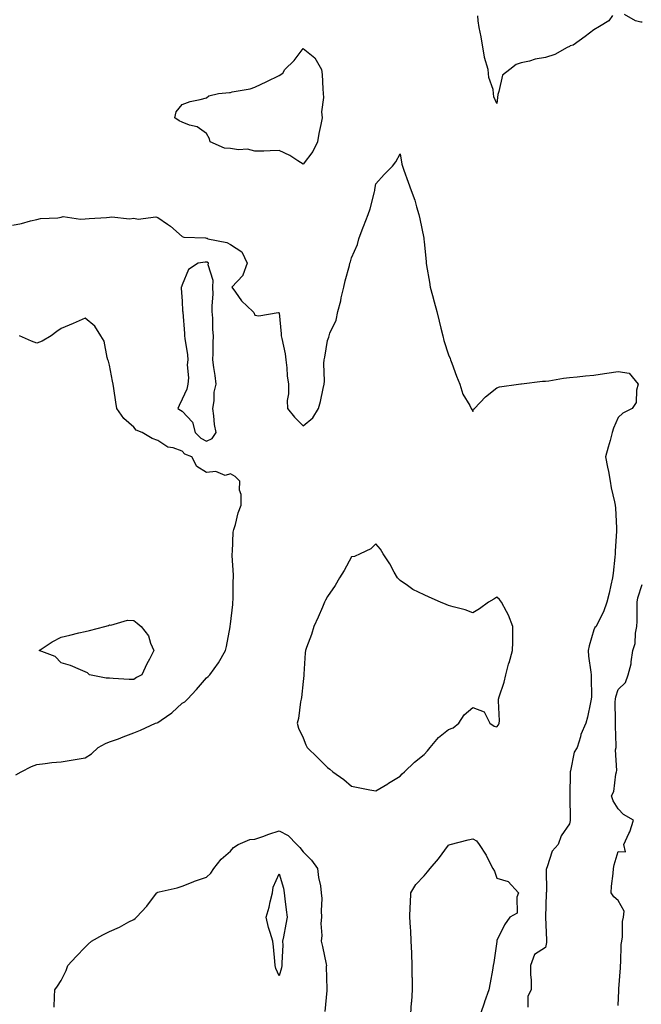
# Model space of a CAD drawing. Units: inches. Extents: x 947363 to 950003, y 7268858 to 7271498.
# Drawn here: x 949471 to 949728, y 7270196 to 7270602 of the extents above; entities that cross this region are included whole.
import ezdxf

# ---------------------------------------------------------------- set-up
doc = ezdxf.new("R2010")
doc.units = ezdxf.units.IN
doc.header["$MEASUREMENT"] = 0
doc.layers.add('Contour_94737268', color=7, linetype='Continuous', true_color=0x416d22)

msp = doc.modelspace()

# ---------------------------------------------------------------- linework, layer by layer
at = {"layer": 'Contour_94737268'}
for points in [[(949715.76, 7270604.21, 3193), (949714.26, 7270601.92, 3193), (949710.38, 7270599.59, 3193), (949708.05, 7270598.2, 3193), (949704.49, 7270595.48, 3193), (949699.47, 7270591.92, 3193), (949698.34, 7270591.63, 3193), (949698.05, 7270591.37, 3193), (949697.01, 7270590.88, 3193), (949691.93, 7270588.04, 3193), (949688.05, 7270586.78, 3193), (949683.8, 7270586.17, 3193), (949681.49, 7270585.36, 3193), (949678.05, 7270584.64, 3193), (949676.03, 7270583.94, 3193), (949673.42, 7270581.92, 3193), (949670.39, 7270579.58, 3193), (949668.89, 7270572.76, 3193), (949668.49, 7270571.92, 3193), (949668.42, 7270571.55, 3193), (949668.05, 7270567.87, 3193), (949666.74, 7270570.61, 3193), (949666.62, 7270571.92, 3193), (949666.44, 7270573.53, 3193), (949664.66, 7270578.53, 3193), (949664.43, 7270581.92, 3193), (949662.95, 7270586.82, 3193), (949662.95, 7270587.02, 3193), (949662.04, 7270591.92, 3193), (949661.51, 7270595.38, 3193), (949660.76, 7270599.21, 3193), (949660.31, 7270601.92, 3193), (949660.19, 7270604.06, 3193)], [(949728.05, 7270601.36, 3193), (949727.49, 7270601.36, 3193), (949725.22, 7270601.92, 3193), (949720.65, 7270604.52, 3193)], [(949468.05, 7270517.59, 3194), (949471.66, 7270518.31, 3194), (949475.46, 7270519.33, 3194), (949478.05, 7270519.92, 3194), (949479.59, 7270520.38, 3194), (949486.76, 7270520.63, 3194), (949488.05, 7270520.88, 3194), (949488.87, 7270521.1, 3194), (949496.13, 7270520, 3194), (949498.05, 7270520.25, 3194), (949499.6, 7270520.37, 3194), (949506.88, 7270520.75, 3194), (949508.05, 7270520.84, 3194), (949508.97, 7270521, 3194), (949516.38, 7270520.25, 3194), (949518.05, 7270520.44, 3194), (949519.85, 7270520.12, 3194), (949527.2, 7270521.07, 3194), (949528.05, 7270520.74, 3194), (949531.97, 7270518, 3194), (949533.27, 7270517.14, 3194), (949538.05, 7270512.9, 3194), (949538.72, 7270512.59, 3194), (949547.64, 7270512.33, 3194), (949548.05, 7270512.23, 3194), (949548.32, 7270512.19, 3194), (949548.71, 7270511.92, 3194), (949556.56, 7270510.43, 3194), (949558.05, 7270509.58, 3194), (949562.7, 7270506.57, 3194), (949564.87, 7270501.92, 3194), (949563.12, 7270496.99, 3194), (949563.11, 7270496.86, 3194), (949558.55, 7270491.92, 3194), (949560.03, 7270489.94, 3194), (949562.53, 7270486.4, 3194), (949567.26, 7270481.92, 3194), (949567.63, 7270481.5, 3194), (949568.05, 7270480.46, 3194), (949569.75, 7270480.22, 3194), (949577.64, 7270481.51, 3194), (949578.05, 7270481.38, 3194), (949578.89, 7270472.76, 3194), (949578.98, 7270471.92, 3194), (949579.17, 7270470.8, 3194), (949580.54, 7270464.41, 3194), (949580.93, 7270461.92, 3194), (949581.31, 7270458.66, 3194), (949581.45, 7270455.32, 3194), (949581.92, 7270451.92, 3194), (949582.01, 7270447.96, 3194), (949581.39, 7270445.26, 3194), (949581.53, 7270441.92, 3194), (949584.4, 7270438.27, 3194), (949588.05, 7270434.75, 3194), (949591.97, 7270438, 3194), (949594.4, 7270441.92, 3194), (949595.21, 7270444.76, 3194), (949596.22, 7270450.09, 3194), (949596.67, 7270451.92, 3194), (949596.84, 7270453.13, 3194), (949596.59, 7270460.46, 3194), (949596.74, 7270461.92, 3194), (949596.92, 7270463.05, 3194), (949598.05, 7270469.93, 3194), (949598.64, 7270471.33, 3194), (949598.77, 7270471.92, 3194), (949599.1, 7270472.97, 3194), (949601.61, 7270478.36, 3194), (949602.31, 7270481.92, 3194), (949603.57, 7270486.4, 3194), (949603.78, 7270487.65, 3194), (949604.8, 7270491.92, 3194), (949605.39, 7270494.58, 3194), (949607.11, 7270500.98, 3194), (949607.34, 7270501.92, 3194), (949607.52, 7270502.45, 3194), (949608.05, 7270504.03, 3194), (949610.43, 7270509.54, 3194), (949611.05, 7270511.92, 3194), (949612.84, 7270516.71, 3194), (949612.94, 7270517.03, 3194), (949614.91, 7270521.92, 3194), (949615.67, 7270524.3, 3194), (949617.46, 7270531.33, 3194), (949617.63, 7270531.92, 3194), (949617.67, 7270532.3, 3194), (949618.05, 7270534.63, 3194), (949621.43, 7270538.54, 3194), (949624.9, 7270541.92, 3194), (949626.25, 7270543.72, 3194), (949628.05, 7270547, 3194), (949628.84, 7270542.71, 3194), (949629.07, 7270541.92, 3194), (949629.62, 7270540.35, 3194), (949631.42, 7270535.29, 3194), (949632.62, 7270531.92, 3194), (949634.08, 7270527.95, 3194), (949634.8, 7270525.17, 3194), (949635.82, 7270521.92, 3194), (949636.27, 7270520.14, 3194), (949637.82, 7270512.15, 3194), (949637.87, 7270511.92, 3194), (949637.89, 7270511.76, 3194), (949638.05, 7270510.65, 3194), (949638.77, 7270502.64, 3194), (949638.8, 7270501.92, 3194), (949638.97, 7270501, 3194), (949640.17, 7270494.04, 3194), (949640.53, 7270491.92, 3194), (949641.42, 7270488.55, 3194), (949642.06, 7270485.93, 3194), (949643.17, 7270481.92, 3194), (949644.13, 7270478, 3194), (949644.91, 7270475.06, 3194), (949645.7, 7270471.92, 3194), (949646.16, 7270470.03, 3194), (949648.05, 7270464.12, 3194), (949648.67, 7270462.54, 3194), (949648.87, 7270461.92, 3194), (949649.4, 7270460.57, 3194), (949651.32, 7270455.19, 3194), (949652.73, 7270451.92, 3194), (949654.01, 7270447.88, 3194), (949656.88, 7270443.09, 3194), (949657.45, 7270441.92, 3194), (949657.62, 7270441.49, 3194), (949658.05, 7270440.6, 3194), (949658.4, 7270441.57, 3194), (949658.72, 7270441.92, 3194), (949663.31, 7270446.66, 3194), (949668.05, 7270450.49, 3194), (949669.15, 7270450.82, 3194), (949676.94, 7270451.92, 3194), (949677.92, 7270452.05, 3194), (949678.05, 7270452.06, 3194), (949678.2, 7270452.07, 3194), (949686.84, 7270453.13, 3194), (949688.05, 7270453.18, 3194), (949689.5, 7270453.37, 3194), (949695.53, 7270454.44, 3194), (949698.05, 7270454.72, 3194), (949701.16, 7270455.03, 3194), (949704.57, 7270455.4, 3194), (949708.05, 7270455.72, 3194), (949712.49, 7270456.36, 3194), (949713.47, 7270456.5, 3194), (949718.05, 7270457.18, 3194), (949722.61, 7270456.48, 3194), (949726.36, 7270451.92, 3194), (949725.65, 7270449.52, 3194), (949725.57, 7270444.4, 3194), (949723.85, 7270441.92, 3194), (949720, 7270439.97, 3194), (949718.05, 7270438.19, 3194), (949716.21, 7270433.76, 3194), (949715.66, 7270431.92, 3194), (949714.75, 7270428.62, 3194), (949714.02, 7270425.95, 3194), (949712.92, 7270421.92, 3194), (949713.74, 7270417.61, 3194), (949714.07, 7270415.9, 3194), (949714.82, 7270411.92, 3194), (949715.23, 7270409.1, 3194), (949716.62, 7270403.35, 3194), (949716.87, 7270401.92, 3194), (949716.94, 7270400.81, 3194), (949717.37, 7270392.6, 3194), (949717.41, 7270391.92, 3194), (949717.37, 7270391.24, 3194), (949716.93, 7270383.04, 3194), (949716.86, 7270381.92, 3194), (949716.68, 7270380.55, 3194), (949716.01, 7270373.96, 3194), (949715.72, 7270371.92, 3194), (949715.02, 7270368.89, 3194), (949714.33, 7270365.64, 3194), (949713.44, 7270361.92, 3194), (949711.99, 7270357.98, 3194), (949709.8, 7270353.67, 3194), (949709.02, 7270351.92, 3194), (949708.44, 7270351.53, 3194), (949708.05, 7270350.58, 3194), (949706.08, 7270343.89, 3194), (949705.69, 7270341.92, 3194), (949705.81, 7270339.68, 3194), (949706.88, 7270333.09, 3194), (949706.97, 7270331.92, 3194), (949706.92, 7270330.79, 3194), (949707.06, 7270322.91, 3194), (949707.02, 7270321.92, 3194), (949706.66, 7270320.53, 3194), (949705.49, 7270314.48, 3194), (949704.71, 7270311.92, 3194), (949702.68, 7270307.29, 3194), (949702.5, 7270306.37, 3194), (949701.13, 7270301.92, 3194), (949699.98, 7270299.99, 3194), (949698.41, 7270292.28, 3194), (949698.28, 7270291.92, 3194), (949698.26, 7270291.71, 3194), (949698.18, 7270282.05, 3194), (949698.16, 7270281.92, 3194), (949698.16, 7270281.81, 3194), (949698.24, 7270272.11, 3194), (949698.24, 7270271.92, 3194), (949698.23, 7270271.74, 3194), (949698.05, 7270270.4, 3194), (949694.52, 7270265.45, 3194), (949693.34, 7270261.92, 3194), (949690.86, 7270259.11, 3194), (949688.81, 7270252.68, 3194), (949688.45, 7270251.92, 3194), (949688.38, 7270251.59, 3194), (949688.47, 7270242.34, 3194), (949688.4, 7270241.92, 3194), (949688.35, 7270241.62, 3194), (949688.08, 7270231.95, 3194), (949688.08, 7270231.89, 3194), (949688.56, 7270222.43, 3194), (949688.57, 7270221.92, 3194), (949688.52, 7270221.45, 3194), (949688.05, 7270219.38, 3194), (949683.51, 7270216.46, 3194), (949681.95, 7270211.92, 3194), (949681.88, 7270208.09, 3194), (949682.18, 7270206.05, 3194), (949682.14, 7270201.92, 3194), (949680.75, 7270199.22, 3194), (949680.81, 7270194.68, 3194)], [(949469.37, 7270290.6, 3194), (949471.6, 7270291.92, 3194), (949475.87, 7270294.1, 3194), (949478.05, 7270294.97, 3194), (949481.44, 7270295.31, 3194), (949484.29, 7270295.68, 3194), (949488.05, 7270296.04, 3194), (949493.04, 7270296.91, 3194), (949493.06, 7270296.91, 3194), (949498.05, 7270297.7, 3194), (949500.59, 7270299.38, 3194), (949503.38, 7270301.92, 3194), (949506.39, 7270303.58, 3194), (949508.05, 7270304.22, 3194), (949511.71, 7270305.58, 3194), (949513.66, 7270306.31, 3194), (949518.05, 7270307.93, 3194), (949520.87, 7270309.1, 3194), (949527.01, 7270311.92, 3194), (949527.79, 7270312.18, 3194), (949528.05, 7270312.3, 3194), (949529.37, 7270313.24, 3194), (949533.77, 7270316.2, 3194), (949538.05, 7270320.19, 3194), (949539.17, 7270320.8, 3194), (949540.3, 7270321.92, 3194), (949544.05, 7270325.92, 3194), (949548.05, 7270330.66, 3194), (949548.76, 7270331.21, 3194), (949549.46, 7270331.92, 3194), (949553.06, 7270336.91, 3194), (949553.07, 7270336.94, 3194), (949555.92, 7270341.92, 3194), (949556.37, 7270343.6, 3194), (949557.87, 7270351.74, 3194), (949557.92, 7270351.92, 3194), (949557.93, 7270352.04, 3194), (949558.05, 7270352.92, 3194), (949558.93, 7270361.04, 3194), (949559.05, 7270361.92, 3194), (949559.12, 7270362.99, 3194), (949559.18, 7270370.79, 3194), (949559.28, 7270371.92, 3194), (949559.24, 7270373.11, 3194), (949558.75, 7270381.22, 3194), (949558.73, 7270381.92, 3194), (949558.91, 7270382.78, 3194), (949559.09, 7270390.88, 3194), (949559.43, 7270391.92, 3194), (949560.08, 7270393.95, 3194), (949561.21, 7270398.76, 3194), (949562.49, 7270401.92, 3194), (949562.48, 7270406.35, 3194), (949561.8, 7270408.17, 3194), (949561.84, 7270411.92, 3194), (949559.9, 7270413.77, 3194), (949558.05, 7270414.97, 3194), (949555.8, 7270414.17, 3194), (949552, 7270415.87, 3194), (949548.05, 7270415.49, 3194), (949544.14, 7270418.01, 3194), (949542.12, 7270421.92, 3194), (949539.22, 7270423.09, 3194), (949538.05, 7270424.33, 3194), (949534.34, 7270425.63, 3194), (949532.08, 7270425.95, 3194), (949528.05, 7270428.69, 3194), (949525.7, 7270429.57, 3194), (949521.61, 7270431.92, 3194), (949519.05, 7270432.92, 3194), (949518.05, 7270434.12, 3194), (949513.92, 7270437.79, 3194), (949511.05, 7270441.92, 3194), (949510.62, 7270444.49, 3194), (949509.79, 7270450.18, 3194), (949509.51, 7270451.92, 3194), (949509.3, 7270453.17, 3194), (949508.05, 7270459.78, 3194), (949507.59, 7270461.46, 3194), (949507.41, 7270461.92, 3194), (949507.07, 7270462.9, 3194), (949505.8, 7270469.67, 3194), (949504.53, 7270471.92, 3194), (949502.02, 7270475.89, 3194), (949498.05, 7270479.17, 3194), (949493.05, 7270476.92, 3194), (949488.05, 7270474.95, 3194), (949486.3, 7270473.67, 3194), (949483.93, 7270471.92, 3194), (949480.28, 7270469.69, 3194), (949478.05, 7270468.8, 3194), (949475.8, 7270469.67, 3194), (949470.87, 7270471.92, 3194)], [(949718.05, 7270195.45, 3193), (949718.42, 7270201.55, 3193), (949718.4, 7270201.92, 3193), (949718.44, 7270202.31, 3193), (949719.01, 7270210.96, 3193), (949719.11, 7270211.92, 3193), (949719.27, 7270213.14, 3193), (949719.39, 7270220.58, 3193), (949719.61, 7270221.92, 3193), (949719.9, 7270223.77, 3193), (949719.91, 7270230.06, 3193), (949720.34, 7270231.92, 3193), (949720.55, 7270234.42, 3193), (949718.05, 7270238.79, 3193), (949716.36, 7270240.23, 3193), (949715.2, 7270241.92, 3193), (949715.31, 7270244.66, 3193), (949716.01, 7270249.88, 3193), (949716.12, 7270251.92, 3193), (949716.48, 7270253.49, 3193), (949718.05, 7270258.98, 3193), (949721.07, 7270258.9, 3193), (949720.44, 7270261.92, 3193), (949722.56, 7270266.43, 3193), (949722.91, 7270267.06, 3193), (949724.47, 7270271.92, 3193), (949720.35, 7270274.22, 3193), (949718.05, 7270276.68, 3193), (949716.01, 7270279.88, 3193), (949715.31, 7270281.92, 3193), (949716.25, 7270283.72, 3193), (949717.09, 7270290.96, 3193), (949717.39, 7270291.92, 3193), (949717.59, 7270292.38, 3193), (949717.05, 7270300.92, 3193), (949717.27, 7270301.92, 3193), (949717.33, 7270302.64, 3193), (949716.95, 7270310.82, 3193), (949717.02, 7270311.92, 3193), (949717.05, 7270312.92, 3193), (949716.92, 7270320.79, 3193), (949716.95, 7270321.92, 3193), (949717.07, 7270322.9, 3193), (949718.05, 7270325.88, 3193), (949721.18, 7270328.79, 3193), (949722.28, 7270331.92, 3193), (949723.47, 7270336.5, 3193), (949723.43, 7270337.3, 3193), (949724.15, 7270341.92, 3193), (949725.07, 7270344.9, 3193), (949725.27, 7270349.14, 3193), (949725.84, 7270351.92, 3193), (949725.9, 7270354.07, 3193), (949725.92, 7270359.79, 3193), (949725.98, 7270361.92, 3193), (949726.26, 7270363.71, 3193), (949728.05, 7270369.24, 3193)], [(949485.24, 7270194.73, 3194), (949485.31, 7270199.18, 3194), (949485.5, 7270201.92, 3194), (949486.55, 7270203.42, 3194), (949488.05, 7270205.75, 3194), (949490.11, 7270209.86, 3194), (949490.92, 7270211.92, 3194), (949494.33, 7270215.64, 3194), (949498.05, 7270219.55, 3194), (949499.2, 7270220.77, 3194), (949500.62, 7270221.92, 3194), (949505.33, 7270224.64, 3194), (949508.05, 7270225.95, 3194), (949512.16, 7270227.81, 3194), (949516.1, 7270229.97, 3194), (949518.05, 7270230.97, 3194), (949518.64, 7270231.33, 3194), (949519.15, 7270231.92, 3194), (949523.52, 7270236.45, 3194), (949526.22, 7270240.09, 3194), (949527.63, 7270241.92, 3194), (949527.83, 7270242.14, 3194), (949528.05, 7270242.25, 3194), (949528.51, 7270242.38, 3194), (949535.95, 7270244.02, 3194), (949538.05, 7270244.68, 3194), (949542.63, 7270246.5, 3194), (949543.22, 7270246.75, 3194), (949548.05, 7270248.47, 3194), (949549.92, 7270250.05, 3194), (949551.15, 7270251.92, 3194), (949554.11, 7270255.86, 3194), (949558.05, 7270259.12, 3194), (949559.29, 7270260.68, 3194), (949561.17, 7270261.92, 3194), (949566, 7270263.97, 3194), (949568.05, 7270264.06, 3194), (949571.35, 7270265.22, 3194), (949573.88, 7270266.09, 3194), (949578.05, 7270267.6, 3194), (949581.78, 7270265.65, 3194), (949585.37, 7270261.92, 3194), (949586.72, 7270260.59, 3194), (949588.05, 7270258.9, 3194), (949591.52, 7270255.39, 3194), (949593.98, 7270251.92, 3194), (949594.37, 7270248.24, 3194), (949595.13, 7270244.84, 3194), (949595.51, 7270241.92, 3194), (949595.71, 7270239.58, 3194), (949595.42, 7270234.55, 3194), (949595.59, 7270231.92, 3194), (949595.38, 7270229.25, 3194), (949595.67, 7270224.3, 3194), (949595.41, 7270221.92, 3194), (949595.96, 7270219.83, 3194), (949597.48, 7270212.49, 3194), (949597.62, 7270211.92, 3194), (949597.59, 7270211.46, 3194), (949597.81, 7270202.16, 3194), (949597.78, 7270201.92, 3194), (949597.76, 7270201.63, 3194), (949596.98, 7270192.99, 3194)], [(949632.45, 7270191.92, 3194), (949632.8, 7270196.67, 3194), (949632.84, 7270197.13, 3194), (949633.16, 7270201.92, 3194), (949633.11, 7270206.86, 3194), (949633.1, 7270206.97, 3194), (949633.05, 7270211.92, 3194), (949632.88, 7270216.75, 3194), (949632.86, 7270217.11, 3194), (949632.69, 7270221.92, 3194), (949632.42, 7270226.3, 3194), (949632.35, 7270227.62, 3194), (949632.08, 7270231.92, 3194), (949632.23, 7270236.1, 3194), (949632.32, 7270237.65, 3194), (949632.46, 7270241.92, 3194), (949634.62, 7270245.35, 3194), (949638.05, 7270249.01, 3194), (949639.37, 7270250.6, 3194), (949640.48, 7270251.92, 3194), (949643.93, 7270256.04, 3194), (949648.05, 7270261.56, 3194), (949648.26, 7270261.71, 3194), (949648.79, 7270261.92, 3194), (949656.11, 7270263.86, 3194), (949658.05, 7270264.28, 3194), (949659.6, 7270263.47, 3194), (949660.73, 7270261.92, 3194), (949663.64, 7270257.51, 3194), (949664.52, 7270255.45, 3194), (949666.28, 7270251.92, 3194), (949666.97, 7270250.84, 3194), (949668.05, 7270248.04, 3194), (949672.73, 7270246.6, 3194), (949676.92, 7270241.92, 3194), (949676.23, 7270240.1, 3194), (949676.38, 7270233.59, 3194), (949673.41, 7270231.92, 3194), (949671.22, 7270228.75, 3194), (949668.05, 7270222.3, 3194), (949668.03, 7270221.94, 3194), (949668, 7270221.92, 3194), (949667.98, 7270221.85, 3194), (949666.81, 7270213.16, 3194), (949666.48, 7270211.92, 3194), (949666.16, 7270210.03, 3194), (949665.22, 7270204.75, 3194), (949664.74, 7270201.92, 3194), (949662.97, 7270197, 3194), (949662.9, 7270196.77, 3194), (949661.28, 7270191.92, 3194)]]:
    msp.add_polyline3d(points, dxfattribs=at)
for points in [[(949588.05, 7270542.78, 3193), (949585.86, 7270544.11, 3193), (949582.47, 7270546.34, 3193), (949578.05, 7270548.37, 3193), (949574.42, 7270548.29, 3193), (949571.78, 7270548.19, 3193), (949568.05, 7270548.11, 3193), (949565.05, 7270548.92, 3193), (949561.27, 7270548.7, 3193), (949558.05, 7270549.21, 3193), (949555.49, 7270549.36, 3193), (949549.67, 7270551.92, 3193), (949549.42, 7270553.29, 3193), (949548.05, 7270555.45, 3193), (949544.31, 7270558.18, 3193), (949541.06, 7270558.91, 3193), (949538.05, 7270560.12, 3193), (949536.84, 7270560.71, 3193), (949535.06, 7270561.92, 3193), (949535.53, 7270564.44, 3193), (949538.05, 7270567.44, 3193), (949541.31, 7270568.66, 3193), (949545.55, 7270569.42, 3193), (949548.05, 7270570.12, 3193), (949549.05, 7270570.92, 3193), (949553.05, 7270571.92, 3193), (949557.62, 7270572.35, 3193), (949558.05, 7270572.4, 3193), (949558.71, 7270572.58, 3193), (949566.13, 7270573.84, 3193), (949568.05, 7270574.55, 3193), (949573.01, 7270576.88, 3193), (949573.07, 7270576.9, 3193), (949578.05, 7270579.34, 3193), (949579.64, 7270580.33, 3193), (949580.51, 7270581.92, 3193), (949584.38, 7270585.59, 3193), (949588.05, 7270590.46, 3193), (949592.86, 7270586.73, 3193), (949595.65, 7270581.92, 3193), (949595.85, 7270579.72, 3193), (949596.1, 7270573.87, 3193), (949596.27, 7270571.92, 3193), (949596.46, 7270570.33, 3193), (949595.63, 7270564.34, 3193), (949595.81, 7270561.92, 3193), (949595.34, 7270559.21, 3193), (949594.51, 7270555.46, 3193), (949593.97, 7270551.92, 3193), (949591.99, 7270547.98, 3193)], [(949548.05, 7270428.34, 3195), (949550.41, 7270429.56, 3195), (949552.05, 7270431.92, 3195), (949551.41, 7270435.28, 3195), (949551.17, 7270438.8, 3195), (949550.69, 7270441.92, 3195), (949551.22, 7270445.09, 3195), (949551.28, 7270448.69, 3195), (949552.08, 7270451.92, 3195), (949551.65, 7270455.52, 3195), (949551.13, 7270458.84, 3195), (949550.74, 7270461.92, 3195), (949550.83, 7270464.7, 3195), (949550.92, 7270469.05, 3195), (949551.03, 7270471.92, 3195), (949550.68, 7270474.55, 3195), (949550.76, 7270479.21, 3195), (949550.49, 7270481.92, 3195), (949550.41, 7270484.28, 3195), (949550.81, 7270489.16, 3195), (949550.75, 7270491.92, 3195), (949550.91, 7270494.78, 3195), (949548.77, 7270501.2, 3195), (949548.87, 7270501.92, 3195), (949548.38, 7270502.25, 3195), (949548.05, 7270502.37, 3195), (949547.63, 7270502.34, 3195), (949544.63, 7270501.92, 3195), (949540.65, 7270499.32, 3195), (949538.05, 7270492.93, 3195), (949537.8, 7270492.17, 3195), (949537.68, 7270491.92, 3195), (949537.72, 7270491.59, 3195), (949538.05, 7270486.23, 3195), (949538.27, 7270482.14, 3195), (949538.32, 7270481.92, 3195), (949538.35, 7270481.62, 3195), (949539.02, 7270472.89, 3195), (949539.09, 7270471.92, 3195), (949539.21, 7270470.76, 3195), (949540.23, 7270464.1, 3195), (949540.44, 7270461.92, 3195), (949540.1, 7270459.87, 3195), (949540.64, 7270454.51, 3195), (949540.36, 7270451.92, 3195), (949540.03, 7270449.94, 3195), (949538.05, 7270445.68, 3195), (949536.77, 7270443.2, 3195), (949536.25, 7270441.92, 3195), (949537.35, 7270441.22, 3195), (949538.05, 7270440.78, 3195), (949542.36, 7270436.23, 3195), (949543.49, 7270431.92, 3195), (949545.74, 7270429.61, 3195)], [(949628.05, 7270290.12, 3195), (949628.93, 7270291.04, 3195), (949629.83, 7270291.92, 3195), (949634.07, 7270295.9, 3195), (949638.05, 7270299.08, 3195), (949639.42, 7270300.55, 3195), (949640.49, 7270301.92, 3195), (949643.93, 7270306.04, 3195), (949648.05, 7270309.41, 3195), (949649.92, 7270310.05, 3195), (949652.35, 7270311.92, 3195), (949654.5, 7270315.47, 3195), (949658.05, 7270318.47, 3195), (949662.82, 7270316.69, 3195), (949665.14, 7270311.92, 3195), (949666.9, 7270310.77, 3195), (949668.05, 7270310.42, 3195), (949668.64, 7270311.33, 3195), (949669, 7270311.92, 3195), (949669.04, 7270312.91, 3195), (949668.7, 7270321.27, 3195), (949668.74, 7270321.92, 3195), (949669.01, 7270322.88, 3195), (949671.02, 7270328.95, 3195), (949671.75, 7270331.92, 3195), (949673.02, 7270336.89, 3195), (949673.03, 7270336.94, 3195), (949674.43, 7270341.92, 3195), (949674.54, 7270345.43, 3195), (949674.57, 7270348.44, 3195), (949674.67, 7270351.92, 3195), (949672.75, 7270356.62, 3195), (949671.94, 7270358.03, 3195), (949669.93, 7270361.92, 3195), (949669.12, 7270362.99, 3195), (949668.05, 7270364.07, 3195), (949666.76, 7270363.21, 3195), (949664.51, 7270361.92, 3195), (949660.8, 7270359.17, 3195), (949658.05, 7270357.48, 3195), (949654.95, 7270358.82, 3195), (949649.97, 7270360, 3195), (949648.05, 7270360.63, 3195), (949647.13, 7270361, 3195), (949644.74, 7270361.92, 3195), (949640.1, 7270363.97, 3195), (949638.05, 7270364.98, 3195), (949633.32, 7270367.19, 3195), (949631.18, 7270368.79, 3195), (949628.05, 7270370.92, 3195), (949627.5, 7270371.37, 3195), (949627, 7270371.92, 3195), (949625.67, 7270374.3, 3195), (949623.87, 7270377.74, 3195), (949621.12, 7270381.92, 3195), (949619.9, 7270383.77, 3195), (949618.05, 7270386, 3195), (949615.99, 7270383.98, 3195), (949611.55, 7270381.92, 3195), (949609.18, 7270380.79, 3195), (949608.05, 7270380.59, 3195), (949604.95, 7270375.02, 3195), (949603.01, 7270371.92, 3195), (949601.19, 7270368.78, 3195), (949598.05, 7270364.31, 3195), (949597.27, 7270362.7, 3195), (949596.88, 7270361.92, 3195), (949595.98, 7270359.85, 3195), (949594.28, 7270355.69, 3195), (949592.49, 7270351.92, 3195), (949591.42, 7270348.55, 3195), (949589.4, 7270343.27, 3195), (949588.93, 7270341.92, 3195), (949588.88, 7270341.09, 3195), (949588.34, 7270332.21, 3195), (949588.33, 7270331.92, 3195), (949588.31, 7270331.66, 3195), (949588.05, 7270329.17, 3195), (949587.34, 7270322.63, 3195), (949587.17, 7270321.92, 3195), (949586.94, 7270320.81, 3195), (949586.1, 7270313.87, 3195), (949585.59, 7270311.92, 3195), (949586.1, 7270309.97, 3195), (949588.05, 7270305.95, 3195), (949589.15, 7270303.02, 3195), (949589.69, 7270301.92, 3195), (949593.94, 7270297.81, 3195), (949598.05, 7270293.64, 3195), (949599.07, 7270292.94, 3195), (949600.34, 7270291.92, 3195), (949604.86, 7270288.73, 3195), (949608.05, 7270285.95, 3195), (949611.47, 7270285.34, 3195), (949615.5, 7270284.47, 3195), (949618.05, 7270283.98, 3195), (949622.99, 7270286.98, 3195), (949623.32, 7270287.19, 3195)], [(949518.05, 7270329.95, 3193), (949516.17, 7270330.04, 3193), (949509.51, 7270330.46, 3193), (949508.05, 7270330.53, 3193), (949506.74, 7270330.61, 3193), (949499.8, 7270331.92, 3193), (949498.92, 7270332.79, 3193), (949498.05, 7270333.2, 3193), (949496.03, 7270333.94, 3193), (949491.92, 7270335.79, 3193), (949488.05, 7270336.88, 3193), (949485.59, 7270339.46, 3193), (949478.99, 7270341.92, 3193), (949484.37, 7270345.6, 3193), (949488.05, 7270347.48, 3193), (949491.69, 7270348.28, 3193), (949495.34, 7270349.21, 3193), (949498.05, 7270349.8, 3193), (949499.77, 7270350.2, 3193), (949506.2, 7270351.92, 3193), (949507.66, 7270352.31, 3193), (949508.05, 7270352.57, 3193), (949508.64, 7270352.51, 3193), (949515.48, 7270354.49, 3193), (949518.05, 7270354.33, 3193), (949519.43, 7270353.3, 3193), (949521.19, 7270351.92, 3193), (949524.15, 7270348.02, 3193), (949524.98, 7270344.99, 3193), (949526.3, 7270341.92, 3193), (949524.51, 7270338.38, 3193), (949523.49, 7270336.48, 3193), (949521.44, 7270331.92, 3193), (949519.16, 7270330.81, 3193)], [(949578.05, 7270207.7, 3193), (949576.78, 7270210.65, 3193), (949576.47, 7270211.92, 3193), (949576.27, 7270213.7, 3193), (949575.74, 7270219.61, 3193), (949575.46, 7270221.92, 3193), (949574.47, 7270225.5, 3193), (949573.76, 7270227.63, 3193), (949572.73, 7270231.92, 3193), (949573.99, 7270235.98, 3193), (949574.4, 7270238.27, 3193), (949575.33, 7270241.92, 3193), (949575.68, 7270244.29, 3193), (949578.05, 7270249.73, 3193), (949579.92, 7270243.8, 3193), (949580.19, 7270241.92, 3193), (949580.47, 7270239.5, 3193), (949581.05, 7270234.92, 3193), (949581.4, 7270231.92, 3193), (949580.93, 7270229.04, 3193), (949579.87, 7270223.74, 3193), (949579.55, 7270221.92, 3193), (949579.63, 7270220.34, 3193), (949579.19, 7270213.06, 3193), (949579.26, 7270211.92, 3193), (949579.06, 7270210.91, 3193)]]:
    msp.add_polyline3d(points, close=True, dxfattribs=at)

doc.saveas('drawing.dxf')
